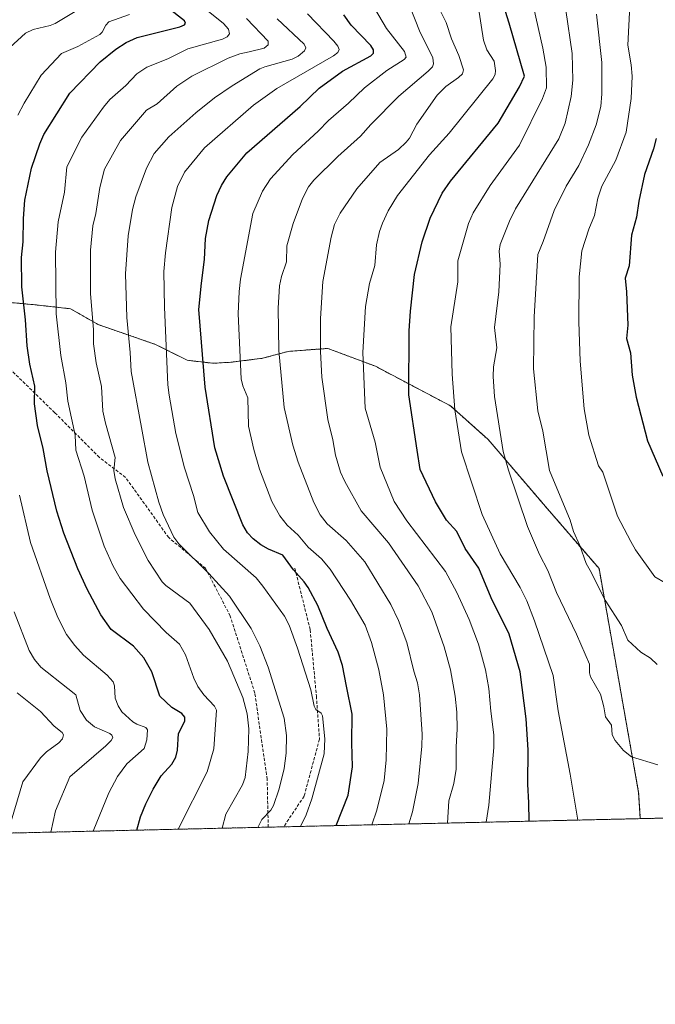
# Model space of a CAD drawing. Units: metres. Extents: x 654527 to 657977, y 4760249 to 4762638.
# Drawn here: x 657017 to 657224, y 4760249 to 4760568 of the extents above; entities that cross this region are included whole.
import ezdxf

# ---------------------------------------------------------------- set-up
doc = ezdxf.new("R2010")
doc.units = ezdxf.units.M
doc.header["$MEASUREMENT"] = 0
doc.linetypes.add('TRAZOS', pattern=[0.75, 0.5, -0.25])
doc.linetypes.add('TRAZOSX2', pattern=[1.5, 1, -0.5])
for name, color, linetype, lineweight in [('Arbolado forestal', 92, 'TRAZOS', 0), ('Arbolado forestal CxS', 92, 'Continuous', 0), ('Comarca CxS', 133, 'Continuous', 0), ('Comunidad Autónoma CxS', 142, 'Continuous', 0), ('Curva de nivel maestra', 36, 'Continuous', 30), ('Curva de nivel normal', 36, 'Continuous', 0), ('Espacio natural protegido CxS', 2, 'Continuous', 0), ('Municipio CxS', 142, 'Continuous', 0), ('Provincia CxS', 1, 'Continuous', 0), ('Senda', 19, 'TRAZOSX2', 0)]:
    doc.layers.add(name, color=color, linetype=linetype, lineweight=lineweight)

# ---------------------------------------------------------------- blocks, each defined once
blk = doc.blocks.new('*U155')
at = {"layer": 'Arbolado forestal CxS', "color": 92, "linetype": 'Continuous', "lineweight": 0}
blk.add_polyline3d([(657672.05, 4760319.35, 1138.52), (657219.16, 4760309.01, 1132.99), (657218.63, 4760317.5, 1133.84), (657213.48, 4760346.47, 1136.57), (657205.76, 4760390.24, 1140.64), (657189.04, 4760409.56, 1137.75), (657169.74, 4760432.09, 1133.31), (657157.51, 4760443.03, 1129.45), (657133.06, 4760455.91, 1121.23), (657117.62, 4760461.7, 1115.97), (657104.75, 4760460.74, 1111.15), (657096.39, 4760458.48, 1107.79), (657086.1, 4760457.2, 1103.78), (657080.31, 4760456.87, 1100.95), (657071.94, 4760457.84, 1097.5), (657061.65, 4760462.99, 1093.29), (657042.99, 4760469.43, 1085.59), (657033.98, 4760474.58, 1081.77), (657022.4, 4760475.87, 1076.42), (656987.66, 4760479.09, 1061.3)], dxfattribs=at)
blk = doc.blocks.new('*U159')
at = {"layer": 'Curva de nivel normal', "color": 36, "linetype": 'Continuous', "lineweight": 0}
blk.add_polyline3d([(657108.77, 4760306.49, 1095), (657110.63, 4760310.3, 1095), (657112.47, 4760315.42, 1095), (657116.48, 4760330.02, 1095), (657116.69, 4760334.93, 1095), (657115.88, 4760342.43, 1095), (657115.49, 4760343.25, 1095), (657113.77, 4760344.49, 1095), (657113.17, 4760345.52, 1095), (657112.05, 4760350.88, 1095), (657107.79, 4760364.36, 1095), (657105.05, 4760371.84, 1095), (657103.49, 4760374.79, 1095), (657096.55, 4760384.51, 1095), (657094.28, 4760387.21, 1095), (657083.71, 4760396.48, 1095), (657079.19, 4760402.13, 1095), (657075.42, 4760408.38, 1095), (657073.99, 4760413.91, 1095), (657071.02, 4760422.89, 1095), (657068.24, 4760434.11, 1095), (657066.02, 4760446.51, 1095), (657065.68, 4760449.92, 1095), (657064.53, 4760475.11, 1095), (657064.38, 4760486.67, 1095), (657064.87, 4760492.7, 1095), (657066.9, 4760507.4, 1095), (657068.77, 4760514.23, 1095), (657071.08, 4760518.89, 1095), (657077.55, 4760526.85, 1095), (657093.45, 4760540.7, 1095), (657101.03, 4760546.08, 1095), (657119.42, 4760556.73, 1095), (657120.82, 4760557.79, 1095), (657121.25, 4760558.77, 1095), (657120.89, 4760559.82, 1095), (657119.61, 4760561.42, 1095), (657111.03, 4760570.31, 1095)], dxfattribs=at)
blk = doc.blocks.new('*U165')
at = {"layer": 'Curva de nivel normal', "color": 36, "linetype": 'Continuous', "lineweight": 0}
for points in [[(657038.19, 4760572.74, 1065), (657028.98, 4760567.22, 1065), (657027.35, 4760566.53, 1065), (657021.9, 4760565.21, 1065), (657019.33, 4760564.07, 1065), (657014.32, 4760559.39, 1065)], [(657015.72, 4760376.16, 1065), (657020.54, 4760363.62, 1065), (657022.26, 4760360.74, 1065), (657024.39, 4760358.23, 1065), (657033.17, 4760351.3, 1065), (657035.68, 4760349.2, 1065), (657037.19, 4760344.13, 1065), (657039.22, 4760341, 1065), (657041.79, 4760338.88, 1065), (657046.83, 4760336.63, 1065), (657047.48, 4760336.08, 1065), (657047.76, 4760335.34, 1065), (657047.2, 4760334.34, 1065), (657045.49, 4760332.65, 1065), (657033.76, 4760322.56, 1065), (657029.16, 4760311.53, 1065), (657027.59, 4760304.63, 1065)]]:
    blk.add_polyline3d(points, dxfattribs=at)
blk = doc.blocks.new('*U169')
at = {"layer": 'Curva de nivel normal', "color": 36, "linetype": 'Continuous', "lineweight": 0}
blk.add_polyline3d([(657016.68, 4760349.9, 1060), (657024.23, 4760343.83, 1060), (657028.73, 4760339.08, 1060), (657031.24, 4760336.99, 1060), (657031.71, 4760336.19, 1060), (657031.38, 4760334.94, 1060), (657030.24, 4760333.6, 1060), (657026.23, 4760330.69, 1060), (657024.22, 4760328.71, 1060), (657018.51, 4760320.92, 1060), (657013.85, 4760305.26, 1060)], dxfattribs=at)
blk = doc.blocks.new('*U172')
at = {"layer": 'Curva de nivel normal', "color": 36, "linetype": 'Continuous', "lineweight": 0}
blk.add_polyline3d([(657156.49, 4760307.58, 1115), (657156.49, 4760307.58, 1115), (657156.95, 4760314.77, 1115), (657158.53, 4760320.44, 1115), (657159.32, 4760325.1, 1115), (657159.3, 4760332.34, 1115), (657159.69, 4760338.1, 1115), (657159.49, 4760343.56, 1115), (657159, 4760348.78, 1115), (657157.52, 4760357.38, 1115), (657155.47, 4760364.78, 1115), (657151.37, 4760376.13, 1115), (657147.02, 4760384.58, 1115), (657137.34, 4760398.53, 1115), (657128.43, 4760408.95, 1115), (657123.12, 4760418.44, 1115), (657121.77, 4760421.52, 1115), (657120.07, 4760427.05, 1115), (657119.26, 4760432.06, 1115), (657117.59, 4760438.58, 1115), (657115.65, 4760452.32, 1115), (657115.21, 4760460.69, 1115), (657115.25, 4760471.42, 1115), (657116.04, 4760483.46, 1115), (657118.7, 4760497.83, 1115), (657119.83, 4760501.93, 1115), (657121.58, 4760505.6, 1115), (657127.04, 4760513.48, 1115), (657134.48, 4760522.05, 1115), (657140.56, 4760526.29, 1115), (657143.11, 4760528.64, 1115), (657144.18, 4760530.01, 1115), (657146.56, 4760534.5, 1115), (657153.2, 4760543.97, 1115), (657155.94, 4760546.75, 1115), (657160.12, 4760549.65, 1115), (657161.35, 4760550.83, 1115), (657161.71, 4760552.17, 1115), (657160.18, 4760556.83, 1115), (657157.79, 4760562.21, 1115), (657156.09, 4760567.51, 1115), (657154.27, 4760571.16, 1115)], dxfattribs=at)
blk = doc.blocks.new('*U173')
at = {"layer": 'Curva de nivel normal', "color": 36, "linetype": 'Continuous', "lineweight": 0}
blk.add_polyline3d([(657169.12, 4760307.87, 1120), (657169.12, 4760307.87, 1120), (657169.94, 4760313.41, 1120), (657171.55, 4760332.11, 1120), (657171.52, 4760336.18, 1120), (657170.58, 4760343.89, 1120), (657169.94, 4760351.22, 1120), (657168.84, 4760357.36, 1120), (657166.55, 4760365.65, 1120), (657163.57, 4760373.71, 1120), (657159.58, 4760382.43, 1120), (657155.91, 4760389.3, 1120), (657143.28, 4760405.67, 1120), (657139.17, 4760411.97, 1120), (657134.61, 4760423.13, 1120), (657132.98, 4760431.25, 1120), (657129.8, 4760442.25, 1120), (657129.03, 4760460.38, 1120), (657129.81, 4760475.33, 1120), (657131.16, 4760482.78, 1120), (657132.86, 4760488.6, 1120), (657133.42, 4760495.32, 1120), (657134.41, 4760499.65, 1120), (657135.39, 4760502.39, 1120), (657137.26, 4760506.33, 1120), (657140.24, 4760511.3, 1120), (657150.7, 4760524.54, 1120), (657157.03, 4760531.58, 1120), (657171.23, 4760549.23, 1120), (657172.05, 4760550.67, 1120), (657172.15, 4760551.89, 1120), (657171.66, 4760554.97, 1120), (657169.33, 4760558.66, 1120), (657168.16, 4760561.74, 1120), (657166.49, 4760572.97, 1120)], dxfattribs=at)
blk = doc.blocks.new('*U178')
at = {"layer": 'Curva de nivel normal', "color": 36, "linetype": 'Continuous', "lineweight": 0}
blk.add_polyline3d([(657071.57, 4760577.1, 1080), (657083.69, 4760567.18, 1080), (657085.35, 4760565.37, 1080), (657085.69, 4760563.87, 1080), (657084.95, 4760562.87, 1080), (657083.34, 4760562.06, 1080), (657072.11, 4760558.99, 1080), (657065.6, 4760555.72, 1080), (657058.81, 4760553.06, 1080), (657055.5, 4760550.86, 1080), (657052, 4760547.02, 1080), (657046.79, 4760542.48, 1080), (657044.73, 4760540, 1080), (657037.69, 4760530.34, 1080), (657032.78, 4760520.69, 1080), (657032.07, 4760512.42, 1080), (657029.98, 4760502.75, 1080), (657029.11, 4760492.98, 1080), (657029.38, 4760472.91, 1080), (657030.85, 4760459.36, 1080), (657032.52, 4760450.48, 1080), (657033.09, 4760444.56, 1080), (657035.56, 4760433.51, 1080), (657035.71, 4760428.65, 1080), (657038.43, 4760420.23, 1080), (657041.06, 4760409.22, 1080), (657044.95, 4760397.51, 1080), (657047.91, 4760390.96, 1080), (657050.16, 4760387.02, 1080), (657057.74, 4760377.04, 1080), (657065.07, 4760369.47, 1080), (657069.46, 4760365.62, 1080), (657071.37, 4760362.24, 1080), (657074.09, 4760354.62, 1080), (657075.38, 4760351.87, 1080), (657077.29, 4760349.19, 1080), (657080.76, 4760345.52, 1080), (657081.48, 4760344.22, 1080), (657080.59, 4760331.68, 1080), (657078.43, 4760324.23, 1080), (657069.02, 4760305.58, 1080)], dxfattribs=at)
blk = doc.blocks.new('*U179')
at = {"layer": 'Curva de nivel normal', "color": 36, "linetype": 'Continuous', "lineweight": 0}
blk.add_polyline3d([(657143.990679, 4760307.292128, 1110), (657145.15, 4760311.19, 1110), (657146.93, 4760320.42, 1110), (657148.14, 4760332.54, 1110), (657148.24, 4760336.45, 1110), (657147.46, 4760349.22, 1110), (657146.8, 4760353.08, 1110), (657145.52, 4760356.91, 1110), (657143.28, 4760366.17, 1110), (657140.57, 4760373.3, 1110), (657138.08, 4760378.52, 1110), (657129.69, 4760392.41, 1110), (657123.55, 4760399.32, 1110), (657117.43, 4760404.74, 1110), (657115.16, 4760407.66, 1110), (657113.03, 4760411.71, 1110), (657107.93, 4760424.81, 1110), (657106.27, 4760430.24, 1110), (657103.38, 4760442.47, 1110), (657101.69, 4760461.02, 1110), (657101.51, 4760474.75, 1110), (657101.91, 4760482.07, 1110), (657102.54, 4760485.08, 1110), (657104.22, 4760489.84, 1110), (657104.29, 4760495.03, 1110), (657106.37, 4760502.29, 1110), (657109.43, 4760510.38, 1110), (657111.39, 4760514.2, 1110), (657113.06, 4760516.29, 1110), (657120.82, 4760524.04, 1110), (657128.27, 4760530.63, 1110), (657131.55, 4760534.37, 1110), (657140.74, 4760543.57, 1110), (657150.26, 4760551.73, 1110), (657151.59, 4760553.17, 1110), (657151.98, 4760554.07, 1110), (657151.71, 4760556, 1110), (657147.4, 4760564.81, 1110), (657142.72, 4760576.68, 1110)], dxfattribs=at)
blk = doc.blocks.new('*U186')
at = {"layer": 'Curva de nivel normal', "color": 36, "linetype": 'Continuous', "lineweight": 0}
blk.add_polyline3d([(657131.94901, 4760307.01714, 1105), (657131.95, 4760307.02, 1105), (657133.56, 4760311.75, 1105), (657135.93, 4760321.44, 1105), (657136.62, 4760328.13, 1105), (657136.82, 4760338.07, 1105), (657135.71, 4760349.22, 1105), (657134.24, 4760357.34, 1105), (657131.8, 4760366.16, 1105), (657129.77, 4760371.82, 1105), (657124.96, 4760379.96, 1105), (657118.41, 4760390.06, 1105), (657115.53, 4760393.34, 1105), (657111.23, 4760397.21, 1105), (657107.94, 4760401.01, 1105), (657104.43, 4760404.27, 1105), (657102.01, 4760407.37, 1105), (657099.41, 4760412.01, 1105), (657095.45, 4760422.44, 1105), (657093.57, 4760428.86, 1105), (657091.81, 4760436.47, 1105), (657091.59, 4760445.68, 1105), (657090, 4760449.59, 1105), (657089.49, 4760451.82, 1105), (657088.48, 4760472.89, 1105), (657088.76, 4760480.17, 1105), (657089.24, 4760484.14, 1105), (657093.24, 4760505.47, 1105), (657096.43, 4760512.74, 1105), (657098.99, 4760516.76, 1105), (657106.25, 4760524.61, 1105), (657114.48, 4760532.24, 1105), (657117.79, 4760535.72, 1105), (657124.39, 4760541.3, 1105), (657129.58, 4760546.36, 1105), (657136.81, 4760551.95, 1105), (657142.47, 4760555.47, 1105), (657143.11, 4760556.31, 1105), (657142.51, 4760558.16, 1105), (657136.65, 4760565.56, 1105), (657132.75, 4760572.16, 1105)], dxfattribs=at)
blk = doc.blocks.new('*U193')
at = {"layer": 'Curva de nivel normal', "color": 36, "linetype": 'Continuous', "lineweight": 0}
blk.add_polyline3d([(657224.91, 4760326.52, 1135), (657216.3, 4760329.06, 1135), (657213.72, 4760331.09, 1135), (657210.98, 4760334.38, 1135), (657210.06, 4760336.26, 1135), (657209.8, 4760339.32, 1135), (657207.9, 4760342.05, 1135), (657207.36, 4760345.35, 1135), (657206.18, 4760349.45, 1135), (657202.99, 4760355.09, 1135), (657202.64, 4760356.35, 1135), (657202.65, 4760359.21, 1135), (657198.41, 4760368.88, 1135), (657191.9, 4760382.47, 1135), (657189.12, 4760389.55, 1135), (657186.38, 4760394.77, 1135), (657182.52, 4760403.86, 1135), (657176.28, 4760422.13, 1135), (657174.61, 4760428.23, 1135), (657171.78, 4760446.05, 1135), (657171.35, 4760452.53, 1135), (657171.49, 4760455.69, 1135), (657172.49, 4760461.88, 1135), (657171.83, 4760468.48, 1135), (657173.16, 4760480.05, 1135), (657173.6, 4760489.03, 1135), (657173.28, 4760493.32, 1135), (657173.59, 4760495.42, 1135), (657176.65, 4760502.98, 1135), (657178.62, 4760506.98, 1135), (657192.73, 4760529.74, 1135), (657194.76, 4760534.83, 1135), (657196.75, 4760543.51, 1135), (657197.28, 4760548.85, 1135), (657197.06, 4760557.5, 1135), (657194.98, 4760571.54, 1135)], dxfattribs=at)
blk = doc.blocks.new('*U195')
at = {"layer": 'Curva de nivel normal', "color": 36, "linetype": 'Continuous', "lineweight": 0}
blk.add_polyline3d([(657198.84, 4760308.54, 1130), (657196.37, 4760323.41, 1130), (657192.42, 4760343.98, 1130), (657190.81, 4760355.5, 1130), (657184.82, 4760373.27, 1130), (657182.33, 4760379.74, 1130), (657180.11, 4760384.03, 1130), (657173.64, 4760394.95, 1130), (657167.76, 4760407.77, 1130), (657161.02, 4760428.13, 1130), (657158.84, 4760441.71, 1130), (657158.03, 4760453.38, 1130), (657157.63, 4760468.76, 1130), (657159.92, 4760483.29, 1130), (657159.85, 4760490.13, 1130), (657163.35, 4760502.21, 1130), (657164.81, 4760505.69, 1130), (657170.41, 4760514.64, 1130), (657179.9, 4760527.74, 1130), (657187.38, 4760542.9, 1130), (657188.71, 4760546.3, 1130), (657188.52, 4760553, 1130), (657187.51, 4760559.21, 1130), (657182.17, 4760582.82, 1130)], dxfattribs=at)
blk = doc.blocks.new('*U202')
at = {"layer": 'Curva de nivel normal', "color": 36, "linetype": 'Continuous', "lineweight": 0}
blk.add_polyline3d([(657091.18, 4760568.82, 1085), (657098.21, 4760561.5, 1085), (657098.22, 4760560.29, 1085), (657096.89, 4760559.17, 1085), (657092.06, 4760558.05, 1085), (657089.07, 4760557.37, 1085), (657085.19, 4760555.94, 1085), (657073.45, 4760550.14, 1085), (657068.59, 4760546.84, 1085), (657062.14, 4760541.12, 1085), (657058.74, 4760539.07, 1085), (657050.24, 4760529.25, 1085), (657045.08, 4760519.86, 1085), (657043.52, 4760513.96, 1085), (657042.25, 4760505.46, 1085), (657041.29, 4760501.5, 1085), (657040.46, 4760493.62, 1085), (657040.46, 4760479.44, 1085), (657041.42, 4760467.84, 1085), (657041.5, 4760463.18, 1085), (657042.31, 4760457.07, 1085), (657044.08, 4760449.34, 1085), (657044.52, 4760441.37, 1085), (657045.34, 4760437.45, 1085), (657048.48, 4760426.31, 1085), (657048.09, 4760422.07, 1085), (657048.54, 4760419.3, 1085), (657051.2, 4760410.01, 1085), (657054.96, 4760401.21, 1085), (657059.24, 4760392.87, 1085), (657063.77, 4760385.92, 1085), (657064.98, 4760384.71, 1085), (657072.79, 4760379.02, 1085), (657079.01, 4760370.48, 1085), (657084.97, 4760360.1, 1085), (657089.97, 4760348.31, 1085), (657091.44, 4760343.08, 1085), (657091.95, 4760338.23, 1085), (657091.75, 4760330.81, 1085), (657090.8, 4760322.41, 1085), (657089.93, 4760319.97, 1085), (657084.5, 4760310.45, 1085), (657083.24, 4760305.9, 1085)], dxfattribs=at)
blk = doc.blocks.new('*U203')
at = {"layer": 'Curva de nivel normal', "color": 36, "linetype": 'Continuous', "lineweight": 0}
for points in [[(657053.15, 4760570.15, 1070), (657046.4, 4760567.74, 1070), (657045.46, 4760566.7, 1070), (657044.3, 4760564.36, 1070), (657043.53, 4760563.63, 1070), (657036.38, 4760559.75, 1070), (657031.06, 4760557.51, 1070), (657024.42, 4760550.37, 1070), (657018.98, 4760541.31, 1070), (657016.83, 4760537.48, 1070)], [(657017.37, 4760414.09, 1070), (657021.02, 4760398.7, 1070), (657027.37, 4760380.47, 1070), (657029.85, 4760374.37, 1070), (657032.75, 4760368.82, 1070), (657035.37, 4760365.24, 1070), (657038.19, 4760362.12, 1070), (657045.92, 4760355.6, 1070), (657047.87, 4760353.47, 1070), (657048.3, 4760352.18, 1070), (657048.56, 4760348.09, 1070), (657049.51, 4760345.6, 1070), (657050.65, 4760343.68, 1070), (657054.23, 4760340.41, 1070), (657055.52, 4760339.64, 1070), (657058.47, 4760338.63, 1070), (657059.04, 4760337.85, 1070), (657058.83, 4760334.61, 1070), (657057.91, 4760331.77, 1070), (657052.26, 4760326.86, 1070), (657049.24, 4760322.65, 1070), (657046.42, 4760317.36, 1070), (657041.41, 4760304.95, 1070)]]:
    blk.add_polyline3d(points, dxfattribs=at)
blk = doc.blocks.new('*U238')
at = {"layer": 'Curva de nivel normal', "color": 36, "linetype": 'Continuous', "lineweight": 0}
blk.add_polyline3d([(657215.75, 4760572.9, 1145), (657215.12, 4760560.2, 1145), (657216.22, 4760553.73, 1145), (657216.51, 4760550.06, 1145), (657216.15, 4760542.8, 1145), (657214.58, 4760531.91, 1145), (657211.17, 4760522.86, 1145), (657206.61, 4760514.35, 1145), (657205.4, 4760510.45, 1145), (657204.27, 4760504.89, 1145), (657202.39, 4760500.39, 1145), (657200.19, 4760493.38, 1145), (657199.25, 4760484.91, 1145), (657199.24, 4760470.29, 1145), (657199.59, 4760457.55, 1145), (657200.9, 4760442.13, 1145), (657202.46, 4760433.52, 1145), (657205.63, 4760423.61, 1145), (657207.03, 4760421.48, 1145), (657211.75, 4760407.27, 1145), (657216.14, 4760398.97, 1145), (657217.6, 4760396.34, 1145), (657223.86, 4760387.51, 1145), (657227.23, 4760385.58, 1145)], dxfattribs=at)
blk = doc.blocks.new('*U242')
at = {"layer": 'Curva de nivel normal', "color": 36, "linetype": 'Continuous', "lineweight": 0}
blk.add_polyline3d([(657204.91, 4760570.28, 1140), (657206.7, 4760554.5, 1140), (657206.7, 4760544.38, 1140), (657206.31, 4760540.23, 1140), (657204.84, 4760534.31, 1140), (657202.35, 4760527.83, 1140), (657199.24, 4760521.09, 1140), (657195.03, 4760514.34, 1140), (657191.17, 4760506.46, 1140), (657187.65, 4760496.36, 1140), (657185.85, 4760492.16, 1140), (657184.72, 4760471.95, 1140), (657184.5, 4760455.1, 1140), (657185.89, 4760441.39, 1140), (657187.51, 4760434.85, 1140), (657189.68, 4760422.07, 1140), (657196.35, 4760405.93, 1140), (657197.5, 4760402.24, 1140), (657199.56, 4760397.72, 1140), (657201.59, 4760391.89, 1140), (657202.9, 4760389.54, 1140), (657207.75, 4760380, 1140), (657213.01, 4760371.78, 1140), (657215.08, 4760366.96, 1140), (657219.31, 4760363.07, 1140), (657222.53, 4760361.09, 1140), (657224.68, 4760359.04, 1140)], dxfattribs=at)
blk = doc.blocks.new('*U260')
at = {"layer": 'Curva de nivel normal', "color": 36, "linetype": 'Continuous', "lineweight": 0}
blk.add_polyline3d([(657101.11, 4760568.75, 1090), (657109.95, 4760560.49, 1090), (657110.45, 4760559.28, 1090), (657110.04, 4760558.28, 1090), (657107.93, 4760556.57, 1090), (657106.07, 4760555.63, 1090), (657097.18, 4760553.16, 1090), (657095.53, 4760552.43, 1090), (657086.57, 4760546.99, 1090), (657080.8, 4760543.01, 1090), (657074.77, 4760538.2, 1090), (657066, 4760530.42, 1090), (657061.17, 4760524.96, 1090), (657058.66, 4760520.19, 1090), (657055.22, 4760510.94, 1090), (657054.17, 4760506.8, 1090), (657052.72, 4760498.28, 1090), (657051.89, 4760485.9, 1090), (657052.28, 4760471.72, 1090), (657053.4, 4760460.42, 1090), (657053.7, 4760454.18, 1090), (657057.02, 4760435.97, 1090), (657059.18, 4760424.81, 1090), (657062.75, 4760411.73, 1090), (657064.1, 4760407.76, 1090), (657067.6, 4760400.36, 1090), (657069.24, 4760398.2, 1090), (657078.97, 4760388.57, 1090), (657085.68, 4760381.29, 1090), (657092.72, 4760370.79, 1090), (657095.5, 4760365.17, 1090), (657098.25, 4760358.21, 1090), (657103.45, 4760341.6, 1090), (657104.17, 4760336.05, 1090), (657104.03, 4760330.24, 1090), (657103.38, 4760325.35, 1090), (657101.81, 4760318.68, 1090), (657100.01, 4760313.27, 1090), (657099.06, 4760311.76, 1090), (657096.16, 4760308.69, 1090), (657094.85, 4760306.17, 1090)], dxfattribs=at)
blk = doc.blocks.new('*U278')
at = {"layer": 'Curva de nivel maestra', "color": 36, "linetype": 'Continuous', "lineweight": 30}
blk.add_polyline3d([(657183.08, 4760308.18, 1125), (657182.95, 4760314.13, 1125), (657182.57, 4760320.22, 1125), (657182.75, 4760331.33, 1125), (657182.11, 4760341.37, 1125), (657180.08, 4760356.65, 1125), (657176.59, 4760368.96, 1125), (657170.71, 4760380.75, 1125), (657166.68, 4760390.3, 1125), (657162.27, 4760396.69, 1125), (657159.57, 4760402.2, 1125), (657156.19, 4760405.9, 1125), (657152.59, 4760411.87, 1125), (657147.61, 4760422.4, 1125), (657146.68, 4760428.69, 1125), (657143.91, 4760446.59, 1125), (657144.02, 4760467.44, 1125), (657144.44, 4760473.82, 1125), (657145.82, 4760485.67, 1125), (657148.3, 4760496.3, 1125), (657150.85, 4760503.94, 1125), (657154.79, 4760512.11, 1125), (657157.52, 4760515.98, 1125), (657172.94, 4760534.85, 1125), (657179.89, 4760546.61, 1125), (657181.5, 4760550.05, 1125), (657176.57, 4760567.29, 1125), (657170.72, 4760586.05, 1125)], dxfattribs=at)
blk = doc.blocks.new('*U281')
at = {"layer": 'Curva de nivel maestra', "color": 36, "linetype": 'Continuous', "lineweight": 30}
blk.add_polyline3d([(657055.54, 4760305.27, 1075), (657056.75, 4760309.58, 1075), (657058.44, 4760313.82, 1075), (657060.84, 4760318.6, 1075), (657063.51, 4760322.95, 1075), (657066.89, 4760326.68, 1075), (657068.18, 4760329.03, 1075), (657068.73, 4760331.3, 1075), (657069.11, 4760336.71, 1075), (657071.2, 4760340.67, 1075), (657071.19, 4760341.92, 1075), (657070.16, 4760343.12, 1075), (657066.92, 4760345.09, 1075), (657063.04, 4760348.73, 1075), (657060.38, 4760356.73, 1075), (657057.87, 4760361.2, 1075), (657054.46, 4760364.99, 1075), (657047.24, 4760370.46, 1075), (657043.89, 4760375.23, 1075), (657039.37, 4760383.54, 1075), (657036.35, 4760390.15, 1075), (657031.85, 4760401.69, 1075), (657029.6, 4760408.89, 1075), (657026.41, 4760421.91, 1075), (657025.08, 4760429.18, 1075), (657023.28, 4760436.72, 1075), (657022.27, 4760443.69, 1075), (657022.43, 4760449.41, 1075), (657020.77, 4760456.54, 1075), (657019.89, 4760462.59, 1075), (657019.39, 4760471.01, 1075), (657018.16, 4760481.71, 1075), (657018.08, 4760491.24, 1075), (657018.59, 4760496.33, 1075), (657018.68, 4760503.86, 1075), (657019.16, 4760509.79, 1075), (657021.32, 4760520.2, 1075), (657023.98, 4760528.11, 1075), (657025.38, 4760531.21, 1075), (657033.78, 4760544.63, 1075), (657043.61, 4760554.7, 1075), (657048.74, 4760558.9, 1075), (657052.12, 4760561, 1075), (657055.7, 4760562.63, 1075), (657069.51, 4760566.17, 1075), (657070.99, 4760566.78, 1075), (657071.37, 4760567.28, 1075), (657070.99, 4760568.08, 1075), (657065.58, 4760572.3, 1075)], dxfattribs=at)
blk = doc.blocks.new('*U288')
at = {"layer": 'Curva de nivel maestra', "color": 36, "linetype": 'Continuous', "lineweight": 30}
blk.add_polyline3d([(657224.3, 4760529.82, 1150), (657223.47, 4760526.51, 1150), (657220.52, 4760518.12, 1150), (657218.68, 4760509.49, 1150), (657217.96, 4760504.27, 1150), (657216.27, 4760498.44, 1150), (657215.5, 4760488.47, 1150), (657214.21, 4760484.49, 1150), (657214.7, 4760480.09, 1150), (657215.12, 4760469.28, 1150), (657214.64, 4760464.87, 1150), (657215.98, 4760460.21, 1150), (657216.47, 4760452.98, 1150), (657217.82, 4760445.87, 1150), (657221.47, 4760431.64, 1150), (657226.45, 4760420.21, 1150)], dxfattribs=at)
blk = doc.blocks.new('*U289')
at = {"layer": 'Curva de nivel maestra', "color": 36, "linetype": 'Continuous', "lineweight": 30}
blk.add_polyline3d([(657120.36, 4760306.75, 1100), (657124.23, 4760316.59, 1100), (657125.69, 4760325.81, 1100), (657125.4, 4760333.62, 1100), (657125.5, 4760342.94, 1100), (657123.74, 4760352.08, 1100), (657122.4, 4760358.7, 1100), (657120.94, 4760363.12, 1100), (657117.42, 4760370.73, 1100), (657114.39, 4760378.24, 1100), (657111.2, 4760384.05, 1100), (657109.9, 4760385.95, 1100), (657106.44, 4760389.78, 1100), (657103.04, 4760394.54, 1100), (657098.39, 4760396.52, 1100), (657095.86, 4760397.96, 1100), (657093.34, 4760399.88, 1100), (657091.51, 4760401.87, 1100), (657090.02, 4760404.44, 1100), (657083.73, 4760420.19, 1100), (657080.95, 4760429.44, 1100), (657077.79, 4760449.1, 1100), (657075.66, 4760474.31, 1100), (657076.52, 4760482.86, 1100), (657077.57, 4760490.61, 1100), (657077.91, 4760497.4, 1100), (657079, 4760503.26, 1100), (657081.51, 4760511.38, 1100), (657083.03, 4760514.57, 1100), (657084.85, 4760517.41, 1100), (657091.32, 4760525.18, 1100), (657108.59, 4760540.23, 1100), (657114.81, 4760546.25, 1100), (657122.38, 4760551.68, 1100), (657131.59, 4760556.68, 1100), (657132.47, 4760557.56, 1100), (657132.41, 4760558.7, 1100), (657131.58, 4760560.01, 1100), (657125.18, 4760566.67, 1100), (657122.79, 4760569.99, 1100)], dxfattribs=at)

msp = doc.modelspace()

# ---------------------------------------------------------------- linework, layer by layer
at = {"layer": 'Arbolado forestal', "color": 92, "linetype": 'TRAZOS', "lineweight": 0}
for points in [[(656987.66, 4760479.09, 1061.3), (657022.4, 4760475.87, 1076.42), (657033.98, 4760474.58, 1081.77), (657042.99, 4760469.43, 1085.59), (657061.65, 4760462.99, 1093.29), (657071.94, 4760457.84, 1097.5), (657080.31, 4760456.88, 1100.95), (657086.1, 4760457.2, 1103.78), (657096.39, 4760458.48, 1107.79), (657104.75, 4760460.74, 1111.15), (657117.62, 4760461.7, 1115.97), (657133.06, 4760455.91, 1121.23), (657157.51, 4760443.03, 1129.45), (657169.74, 4760432.09, 1133.31), (657189.04, 4760409.56, 1137.75), (657205.76, 4760390.24, 1140.64), (657213.48, 4760346.47, 1136.57), (657218.63, 4760317.5, 1133.84), (657219.16, 4760309.01, 1132.99)], [(656987.66, 4760479.09, 1061.3), (657022.4, 4760475.87, 1076.42), (657033.98, 4760474.58, 1081.77), (657042.99, 4760469.43, 1085.59), (657061.65, 4760462.99, 1093.29), (657071.94, 4760457.84, 1097.5), (657080.31, 4760456.88, 1100.95), (657086.1, 4760457.2, 1103.78), (657096.39, 4760458.48, 1107.79), (657104.75, 4760460.74, 1111.15), (657117.62, 4760461.7, 1115.97), (657133.06, 4760455.91, 1121.23), (657157.51, 4760443.03, 1129.45), (657169.74, 4760432.09, 1133.31), (657189.04, 4760409.56, 1137.75), (657205.76, 4760390.24, 1140.64), (657213.48, 4760346.47, 1136.57), (657218.63, 4760317.5, 1133.84), (657219.16, 4760309.01, 1132.99)], [(657672.04, 4760319.35, 1138.52), (657663.26, 4760319.15, 1133.88), (657618.73, 4760318.13, 1109.65), (657576.36, 4760317.17, 1084.7), (657493.69, 4760315.28, 1049.05), (657464.88, 4760314.62, 1038.3), (657399.51, 4760313.13, 1067.2), (657351.42, 4760312.03, 1084.77), (657265.4, 4760310.07, 1117.58), (657219.16, 4760309.01, 1132.99)], [(657219.16, 4760309.01, 1132.99), (657103.27, 4760306.36, 1092.29), (657098.27, 4760306.25, 1090.91), (656930.58, 4760302.42, 1029.11), (656910.04, 4760301.95, 1024.37)]]:
    msp.add_polyline3d(points, dxfattribs=at)
at = {"layer": 'Arbolado forestal CxS', "color": 92, "linetype": 'Continuous', "lineweight": 0}
msp.add_polyline3d([(656987.66, 4760479.09, 1061.3), (657022.4, 4760475.87, 1076.42), (657033.98, 4760474.58, 1081.77), (657042.99, 4760469.43, 1085.59), (657061.65, 4760462.99, 1093.29), (657071.94, 4760457.84, 1097.5), (657080.31, 4760456.87, 1100.95), (657086.1, 4760457.2, 1103.78), (657096.39, 4760458.48, 1107.79), (657104.75, 4760460.74, 1111.15), (657117.62, 4760461.7, 1115.97), (657133.06, 4760455.91, 1121.23), (657157.51, 4760443.03, 1129.45), (657169.74, 4760432.09, 1133.31), (657189.04, 4760409.56, 1137.75), (657205.76, 4760390.24, 1140.64), (657213.48, 4760346.47, 1136.57), (657218.63, 4760317.5, 1133.84), (657219.16, 4760309.01, 1132.99), (657219.16, 4760309.01, 1132.99), (656910.04, 4760301.95, 1024.37)], dxfattribs=at)
at = {"layer": 'Comarca CxS', "color": 133, "linetype": 'Continuous', "lineweight": 0}
msp.add_polyline3d([(657932.33, 4762249.88, 981.97), (657976.79, 4760326.31, 1097.09), (654579.55, 4760248.73, 1102.52)], dxfattribs=at)
at = {"layer": 'Comunidad Autónoma CxS', "color": 142, "linetype": 'Continuous', "lineweight": 0}
msp.add_polyline3d([(657932.33, 4762249.88, 981.97), (657976.79, 4760326.31, 1097.09), (654579.55, 4760248.73, 1102.52)], dxfattribs=at)
at = {"layer": 'Espacio natural protegido CxS', "color": 2, "linetype": 'Continuous', "lineweight": 0}
msp.add_polyline3d([(657932.33, 4762249.88, 981.97), (657976.79, 4760326.31, 1097.09), (654579.55, 4760248.73, 1102.52)], dxfattribs=at)
msp.add_polyline3d([(657932.33, 4762249.88, 981.97), (657976.79, 4760326.31, 1097.09), (654579.55, 4760248.73, 1102.52)], dxfattribs=at)
at = {"layer": 'Municipio CxS', "color": 142, "linetype": 'Continuous', "lineweight": 0}
msp.add_polyline3d([(657932.33, 4762249.88, 981.97), (657976.79, 4760326.31, 1097.09), (654579.55, 4760248.73, 1102.52)], dxfattribs=at)
at = {"layer": 'Provincia CxS', "color": 1, "linetype": 'Continuous', "lineweight": 0}
msp.add_polyline3d([(657932.33, 4762249.88, 981.97), (657976.79, 4760326.31, 1097.09), (654579.55, 4760248.73, 1102.52)], dxfattribs=at)
at = {"layer": 'Senda', "color": 19, "linetype": 'TRAZOSX2', "lineweight": 0}
for points in [[(657098.27, 4760306.25, 1090.91), (657097.9, 4760321.8, 1088.17), (657093.9, 4760349.8, 1086.32), (657085.9, 4760374.8, 1088.08), (657077.9, 4760390.3, 1090.36), (657065.9, 4760400.3, 1089.14), (657051.9, 4760419.8, 1086.09), (657043.4, 4760426.3, 1083.03), (657028.9, 4760440.8, 1077.63), (657009.9, 4760459.3, 1069.79), (656999.9, 4760463.8, 1065.42), (656992.4, 4760463.3, 1062.22), (656986.4, 4760459.8, 1059.54), (656980.9, 4760451.8, 1056.61)], [(657106.9, 4760390.3, 1100.69), (657111.9, 4760370.3, 1097.07), (657113.9, 4760348.8, 1095.46), (657114.9, 4760334.8, 1094.41), (657109.9, 4760316.3, 1093.26), (657103.27, 4760306.36, 1092.29)]]:
    msp.add_polyline3d(points, dxfattribs=at)

# ---------------------------------------------------------------- block references
at = {"layer": 'Arbolado forestal CxS', "color": 92, "linetype": 'Continuous', "lineweight": 0}
msp.add_blockref('*U155', (0, 0), dxfattribs=at)
at = {"layer": 'Curva de nivel maestra', "color": 36, "linetype": 'Continuous', "lineweight": 30}
for name in ['*U281', '*U289', '*U278', '*U288']:
    msp.add_blockref(name, (0, 0), dxfattribs=at)
at = {"layer": 'Curva de nivel normal', "color": 36, "linetype": 'Continuous', "lineweight": 0}
for name in ['*U169', '*U165', '*U203', '*U178', '*U202', '*U260', '*U159', '*U186', '*U179', '*U172', '*U173', '*U195', '*U193', '*U242', '*U238']:
    msp.add_blockref(name, (0, 0), dxfattribs=at)

doc.saveas('drawing.dxf')
